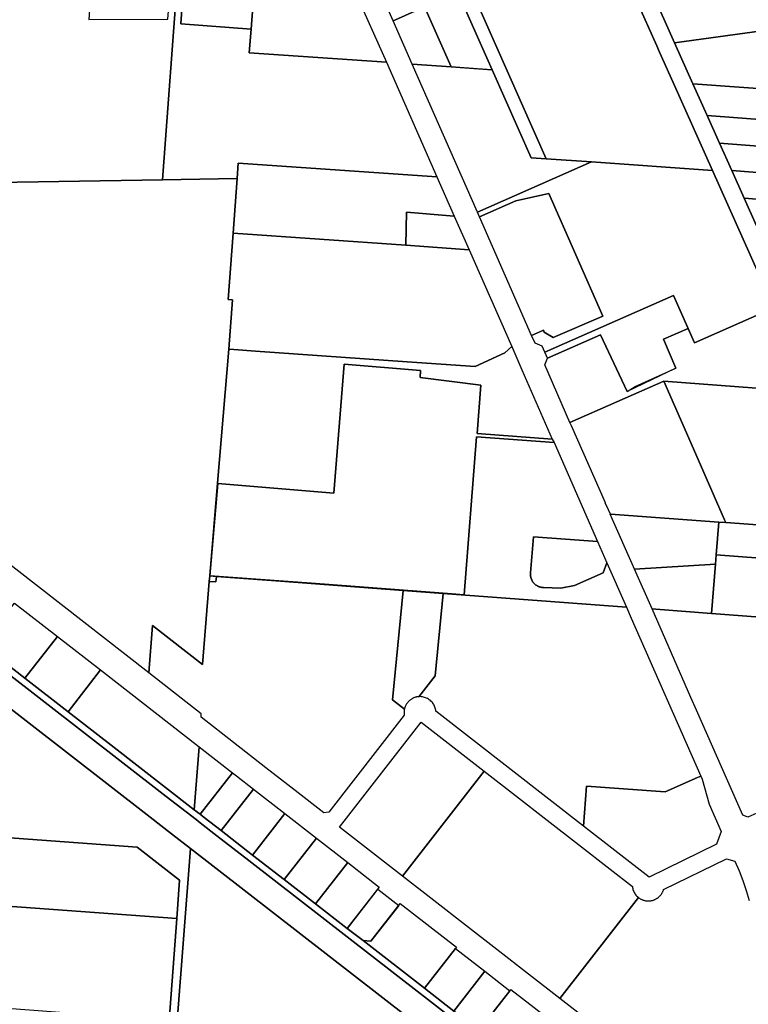
# Model space of a CAD drawing. Units: inches. Extents: x 325905 to 344157, y 4677686 to 4690549.
# Drawn here: x 337219 to 338054, y 4679604 to 4680732 of the extents above; entities that cross this region are included whole.
import ezdxf

# ---------------------------------------------------------------- set-up
doc = ezdxf.new("R2010")
doc.units = ezdxf.units.IN
doc.header["$MEASUREMENT"] = 0
doc.layers.add('Land_Parcels', color=7, linetype='Continuous')

msp = doc.modelspace()

# ---------------------------------------------------------------- linework, layer by layer
at = {"layer": 'Land_Parcels'}
for points in [[(337967.8616, 4680659.8948), (338012.8564, 4680559.2312), (337874.3028, 4680568.9496), (337822.0915, 4680572.6078), (337689.5887, 4680871.9969), (337699.5219, 4680874.7968), (337702.1524, 4680875.4885), (337744.1436, 4680886.3373), (337763.8712, 4680890.5468), (337766.8644, 4680891.1852), (337855.912, 4680910.1868), (337949.0844, 4680701.8756), (337952.334, 4680694.6108), (337967.8616, 4680659.8948)], [(337949.0844, 4680701.8756), (337855.912, 4680910.1868), (337876.024, 4680914.4908), (337923.356, 4680808.6336), (337942.9516, 4680764.8084), (337969.4964, 4680705.442), (337990.504, 4680658.4588), (338006.674, 4680622.2948), (338020.8368, 4680590.6196), (338034.9992, 4680558.9448), (338049.1624, 4680527.2696), (338063.3252, 4680495.5944), (338077.488, 4680463.9196), (338127.3956, 4680352.3024), (338131.2992, 4680343.5724), (338128.006, 4680301.6159), (338123.7853, 4680311.0801), (338122.0924, 4680314.846), (338083.1984, 4680401.8608), (338012.8564, 4680559.2312), (337967.8616, 4680659.8948), (337952.334, 4680694.6108), (337949.0844, 4680701.8756)], [(337674.7952, 4680867.827), (337689.5887, 4680871.9969), (337822.0915, 4680572.6078), (337804.9336, 4680573.81), (337760.3909, 4680674.4436), (337706.8268, 4680795.2084), (337692.4208, 4680827.5232), (337674.7952, 4680867.827)], [(337409.1323, 4680809.5884), (337409.5012, 4680814.968), (337470.7566, 4680828.0329), (337492.59, 4680831.1886), (337488.1556, 4680772.68), (337484.1036, 4680721.0932), (337403.4864, 4680727.258), (337409.1323, 4680809.5884)], [(337639.072, 4680683.1524), (337697.0644, 4680551.6936), (337469.3868, 4680567.6124), (337468.0773, 4680549.8536), (337382.3558, 4680548.5095), (337400.5861, 4680790.2556), (337397.1112, 4680806.9883), (337409.1323, 4680809.5884), (337403.4864, 4680727.258), (337484.1036, 4680721.0932), (337481.9776, 4680694.03), (337639.072, 4680683.1524)], [(337397.1112, 4680806.9883), (337400.5861, 4680790.2556), (337382.3558, 4680548.5095), (337168.1205, 4680545.1503), (337184.1068, 4680760.9179), (337301.9561, 4680786.4074), (337297.9552, 4680732.0864), (337388.5888, 4680732.436), (337390.3864, 4680756.8396), (337381.0195, 4680803.5079), (337397.1112, 4680806.9883)], [(337706.8284, 4680795.2049), (337723.6603, 4680757.4277), (337760.3909, 4680674.4436), (337743.7039, 4680675.6128), (337713.4737, 4680677.7308), (337682.9808, 4680746.4784), (337688.5436, 4680748.9368), (337676.2896, 4680776.5568), (337634.5735, 4680758.3534), (337632.6159, 4680762.8192), (337706.8268, 4680795.2084), (337706.8284, 4680795.2049)], [(337969.4964, 4680705.442), (337942.9516, 4680764.8084), (338022.1332, 4680781.4836), (338055.582, 4680788.5276), (338164.9404, 4680780.8552), (338161.2916, 4680731.7588), (337969.4964, 4680705.442)], [(337634.5735, 4680758.3534), (337676.2896, 4680776.5568), (337688.5436, 4680748.9368), (337682.9808, 4680746.4784), (337649.64, 4680731.6724), (337646.8448, 4680730.4528), (337634.5735, 4680758.3534)], [(337488.1556, 4680772.68), (337603.148, 4680764.7108), (337639.072, 4680683.1524), (337481.9776, 4680694.03), (337484.1036, 4680721.0932), (337488.1556, 4680772.68)], [(337646.8448, 4680730.4528), (337649.64, 4680731.6724), (337682.9808, 4680746.4784), (337713.4737, 4680677.7308), (337668.8228, 4680680.8592), (337659.1424, 4680702.6196), (337646.8448, 4680730.4528)], [(338161.2916, 4680731.7588), (338154.9687, 4680646.6946), (337990.504, 4680658.4588), (337969.4964, 4680705.442), (338161.2916, 4680731.7588)], [(337874.3028, 4680568.9496), (337743.4496, 4680511.3284), (337668.8228, 4680680.8592), (337713.4737, 4680677.7308), (337760.3909, 4680674.4436), (337804.9336, 4680573.81), (337822.0915, 4680572.6078), (337874.3028, 4680568.9496)], [(338154.9687, 4680646.6946), (338152.176, 4680610.934), (338006.674, 4680622.2948), (337990.504, 4680658.4588), (338154.9687, 4680646.6946)], [(338020.8368, 4680590.6196), (338006.674, 4680622.2948), (338152.176, 4680610.934), (338149.8036, 4680580.55), (338020.8368, 4680590.6196)], [(338034.9992, 4680558.9448), (338020.8368, 4680590.6196), (338149.8036, 4680580.55), (338147.4312, 4680550.166), (338034.9992, 4680558.9448)], [(337468.0773, 4680549.8536), (337469.3868, 4680567.6124), (337697.0644, 4680551.6936), (337716.8244, 4680506.8272), (337712.3548, 4680507.21), (337662.1632, 4680511.5048), (337661.4348, 4680473.45), (337463.4616, 4680487.2588), (337468.0773, 4680549.8536)], [(338012.8564, 4680559.2312), (338083.1984, 4680401.8608), (337992.2096, 4680361.8088), (337968.3444, 4680415.9896), (337820.6932, 4680350.994), (337817.6236, 4680357.968), (337809.5812, 4680361.098), (337805.6175, 4680370.102), (337819.0339, 4680376.01), (337819.9769, 4680373.8685), (337830.1568, 4680367.6479), (337887.0273, 4680392.3661), (337825.1805, 4680532.8627), (337787.6713, 4680524.3001), (337745.8468, 4680505.8827), (337743.4496, 4680511.3284), (337874.3028, 4680568.9496), (338012.8564, 4680559.2312)], [(338049.1624, 4680527.2696), (338034.9992, 4680558.9448), (338147.4312, 4680550.166), (338145.0584, 4680519.782), (338049.1624, 4680527.2696)], [(337745.8468, 4680505.8827), (337787.6713, 4680524.3001), (337825.1805, 4680532.8627), (337887.0273, 4680392.3661), (337830.1568, 4680367.6479), (337819.9769, 4680373.8685), (337819.0339, 4680376.01), (337805.6175, 4680370.102), (337745.8468, 4680505.8827)], [(338063.3252, 4680495.5944), (338049.1624, 4680527.2696), (338145.0584, 4680519.782), (338142.6863, 4680489.4015), (338063.3252, 4680495.5944)], [(337712.3548, 4680507.21), (337716.8244, 4680506.8272), (337733.8548, 4680468.398), (337661.4348, 4680473.45), (337662.1632, 4680511.5048), (337712.3548, 4680507.21)], [(337774.9234, 4680350.3124), (337740.8844, 4680334.6012), (337662.8304, 4680340.0612), (337488.9928, 4680352.2204), (337464.4024, 4680353.9404), (337458.4172, 4680354.3588), (337462.7256, 4680411.1256), (337457.9648, 4680411.4112), (337463.4616, 4680487.2588), (337661.4348, 4680473.45), (337733.8548, 4680468.398), (337782.7675, 4680357.3204), (337774.9234, 4680350.3124)], [(337820.6941, 4680350.9944), (337968.3444, 4680415.9896), (337985.079, 4680377.9972), (337956.8519, 4680365.9767), (337970.9644, 4680332.4998), (337914.978, 4680305.8472), (337884.7199, 4680370.6622), (337823.7628, 4680344.0208), (337820.6941, 4680350.9944)], [(338123.7853, 4680311.08), (338120.4848, 4680269.1284), (338103.7076, 4680306.6684), (337957.0448, 4680317.6016), (337849.5592, 4680270.28), (337820.7907, 4680336.3769), (337823.7294, 4680344.0966), (337884.7199, 4680370.6622), (337914.978, 4680305.8472), (337924.3361, 4680311.7422), (337970.9644, 4680332.4998), (337956.8519, 4680365.9767), (337985.079, 4680377.9972), (337992.2096, 4680361.8088), (338083.1984, 4680401.8608), (338123.7853, 4680311.08)], [(337794.4144, 4680330.8712), (337829.2663, 4680251.327), (337742.9827, 4680257.732), (337747.2541, 4680313.2412), (337677.8333, 4680321.8215), (337678.4134, 4680329.9059), (337590.8484, 4680337.1648), (337578.9209, 4680189.5087), (337445.8346, 4680200.6694), (337436.9587, 4680094.8163), (337553.09, 4680086.1134), (337704.1546, 4680074.8163), (337728.443, 4680073.013), (337742.5934, 4680253.9774), (337831.4058, 4680247.2949), (337881.1508, 4680134.0542), (337807.8816, 4680139.3503), (337804.4202, 4680098.2132), (337804.3657, 4680097.6983), (337804.3289, 4680097.1818), (337804.3098, 4680096.6644), (337804.3085, 4680096.1466), (337804.3251, 4680095.6291), (337804.3593, 4680095.1124), (337804.4113, 4680094.5972), (337804.481, 4680094.0842), (337804.5683, 4680093.5738), (337804.673, 4680093.0667), (337804.7951, 4680092.5635), (337804.9344, 4680092.0648), (337805.0907, 4680091.5712), (337805.264, 4680091.0832), (337805.4538, 4680090.6015), (337805.6601, 4680090.1266), (337805.8826, 4680089.6591), (337806.121, 4680089.1994), (337806.3751, 4680088.7483), (337806.6445, 4680088.3061), (337806.929, 4680087.8734), (337807.2281, 4680087.4508), (337807.5416, 4680087.0387), (337807.8691, 4680086.6376), (337808.2101, 4680086.248), (337808.5643, 4680085.8703), (337808.9313, 4680085.505), (337809.3106, 4680085.1526), (337809.7018, 4680084.8133), (337810.1044, 4680084.4877), (337810.518, 4680084.1762), (337810.942, 4680083.879), (337811.376, 4680083.5966), (337811.8194, 4680083.3292), (337812.2717, 4680083.0772), (337812.7324, 4680082.8409), (337813.201, 4680082.6206), (337813.6769, 4680082.4165), (337814.1595, 4680082.2289), (337814.6482, 4680082.0579), (337815.1426, 4680081.9039), (337815.6419, 4680081.7669), (337816.1457, 4680081.6471), (337816.6532, 4680081.5448), (337817.164, 4680081.4599), (337817.6774, 4680081.3926), (337818.1928, 4680081.343), (337818.7096, 4680081.3111), (337819.2272, 4680081.297), (337839.2262, 4680080.7203), (337854.61, 4680083.6037), (337887.6853, 4680098.2132), (337891.9112, 4680109.6374), (337914.2664, 4680058.9104), (337704.132, 4680074.5124), (337658.5464, 4680077.9216), (337517.8164, 4680088.4456), (337444.2549, 4680093.9251), (337436.6295, 4680094.538), (337445.5309, 4680200.6948), (337458.4172, 4680354.3588), (337464.4024, 4680353.9404), (337488.9928, 4680352.2204), (337662.8304, 4680340.0612), (337740.8844, 4680334.6012), (337774.9234, 4680350.3124), (337782.7675, 4680357.3204), (337794.4144, 4680330.8712)], [(337742.9827, 4680257.732), (337829.2663, 4680251.327), (337831.4058, 4680247.2949), (337742.5934, 4680253.9774), (337728.443, 4680073.013), (337704.1546, 4680074.8163), (337553.09, 4680086.1134), (337436.9587, 4680094.8163), (337445.8346, 4680200.6694), (337578.9209, 4680189.5087), (337590.8484, 4680337.1648), (337678.4134, 4680329.9059), (337677.8333, 4680321.8215), (337747.2541, 4680313.2412), (337742.9827, 4680257.732)], [(337957.0448, 4680317.6016), (337991.0056, 4680240.3308), (338026.8292, 4680158.8212), (338028.2168, 4680155.6636), (338020.0004, 4680156.2764), (337896.0028, 4680165.5192), (337893.8872, 4680170.326), (337893.6416, 4680170.1388), (337890.0156, 4680178.3756), (337890.3716, 4680178.3112), (337851.4452, 4680266.74), (337851.1708, 4680266.6188), (337849.5592, 4680270.28), (337957.0448, 4680317.6016)], [(338103.7076, 4680306.6684), (338120.4848, 4680269.1283), (338124.7068, 4680259.6812), (338116.0988, 4680149.1252), (338028.2168, 4680155.6636), (338026.8292, 4680158.8212), (337991.0056, 4680240.3308), (337957.0448, 4680317.6016), (338103.7076, 4680306.6684)], [(337898.3708, 4680159.3989), (337895.6644, 4680165.5444), (337896.0028, 4680165.5192), (338020.0004, 4680156.2764), (338017.0596, 4680118.6128), (338016.2397, 4680108.1137), (337923.5046, 4680102.3282), (337920.8727, 4680108.3043), (337898.3708, 4680159.3989)], [(338028.2168, 4680155.6636), (338116.0988, 4680149.1252), (338113.1564, 4680111.4492), (338017.0596, 4680118.6128), (338020.0004, 4680156.2764), (338028.2168, 4680155.6636)], [(337819.2272, 4680081.297), (337818.7096, 4680081.3111), (337818.1928, 4680081.343), (337817.6774, 4680081.3926), (337817.164, 4680081.4599), (337816.6532, 4680081.5448), (337816.1457, 4680081.6471), (337815.6419, 4680081.7669), (337815.1426, 4680081.9039), (337814.6482, 4680082.0579), (337814.1595, 4680082.2289), (337813.6769, 4680082.4165), (337813.201, 4680082.6206), (337812.7324, 4680082.8409), (337812.2717, 4680083.0772), (337811.8194, 4680083.3292), (337811.376, 4680083.5966), (337810.942, 4680083.879), (337810.518, 4680084.1762), (337810.1044, 4680084.4877), (337809.7018, 4680084.8133), (337809.3106, 4680085.1526), (337808.9313, 4680085.505), (337808.5643, 4680085.8703), (337808.2101, 4680086.248), (337807.8691, 4680086.6376), (337807.5416, 4680087.0387), (337807.2281, 4680087.4508), (337806.929, 4680087.8734), (337806.6445, 4680088.3061), (337806.3751, 4680088.7483), (337806.121, 4680089.1994), (337805.8826, 4680089.6591), (337805.6601, 4680090.1266), (337805.4538, 4680090.6015), (337805.264, 4680091.0832), (337805.0907, 4680091.5712), (337804.9344, 4680092.0648), (337804.7951, 4680092.5635), (337804.673, 4680093.0667), (337804.5683, 4680093.5738), (337804.481, 4680094.0842), (337804.4113, 4680094.5972), (337804.3593, 4680095.1124), (337804.3251, 4680095.6291), (337804.3085, 4680096.1466), (337804.3098, 4680096.6644), (337804.3289, 4680097.1818), (337804.3657, 4680097.6983), (337804.4202, 4680098.2132), (337807.8816, 4680139.3503), (337881.1508, 4680134.0542), (337891.9112, 4680109.6374), (337887.6853, 4680098.2132), (337854.61, 4680083.6037), (337839.2262, 4680080.7203), (337819.2272, 4680081.297)], [(338113.1564, 4680111.4492), (338107.926, 4680044.4644), (338011.8288, 4680051.6284), (338016.2397, 4680108.1137), (338017.0596, 4680118.6128), (338113.1564, 4680111.4492)], [(337948.1103, 4680056.3787), (337943.5916, 4680056.7156), (337923.5046, 4680102.3282), (338016.2397, 4680108.1137), (338011.8288, 4680051.6284), (337948.1103, 4680056.3787)], [(337658.5464, 4680077.9216), (337646.1457, 4679952.635), (337659.787, 4679942.0157), (337659.7346, 4679941.7753), (337659.6855, 4679941.5343), (337659.4914, 4679940.3411), (337659.3766, 4679939.1376), (337659.3417, 4679937.9291), (337659.3867, 4679936.721), (337659.6041, 4679934.9185), (337573.2494, 4679824.0008), (337567.2559, 4679823.2533), (337534.5416, 4679848.701), (337501.1277, 4679874.693), (337426.6926, 4679932.5948), (337427.0036, 4679936.6), (337366.8604, 4679983.4184), (337371.0928, 4680037.9264), (337428.4884, 4679993.2432), (337436.1512, 4680088.3565), (337443.76, 4680087.7678), (337444.2549, 4680093.9251), (337517.8164, 4680088.4456), (337658.5464, 4680077.9216)], [(337436.1512, 4680088.3565), (337436.6295, 4680094.538), (337444.2549, 4680093.9251), (337443.76, 4680087.7678), (337436.1512, 4680088.3565)], [(337704.132, 4680074.5124), (337694.878, 4679980.2264), (337676.1915, 4679956.2247), (337675.6345, 4679956.1776), (337675.0792, 4679956.1123), (337674.5264, 4679956.0291), (337673.7998, 4679955.8775), (337673.4302, 4679955.809), (337673.0751, 4679955.7037), (337672.4652, 4679955.5352), (337671.8615, 4679955.3458), (337671.4749, 4679955.2179), (337670.7721, 4679954.953), (337670.2591, 4679954.7307), (337670.0948, 4679954.654), (337669.523, 4679954.3832), (337668.6266, 4679953.9047), (337667.9218, 4679953.4973), (337667.3395, 4679953.1072), (337666.696, 4679952.6593), (337666.3191, 4679952.3592), (337665.5269, 4679951.6959), (337665.3528, 4679951.5424), (337664.858, 4679951.0902), (337664.0803, 4679950.2838), (337663.601, 4679949.7185), (337662.8886, 4679948.8256), (337662.5805, 4679948.3775), (337662.2284, 4679947.8485), (337661.7918, 4679947.1279), (337661.4852, 4679946.5744), (337661.0094, 4679945.6201), (337660.7539, 4679945.0382), (337660.5046, 4679944.4211), (337660.2486, 4679943.6667), (337659.938, 4679942.6328), (337659.787, 4679942.0157), (337646.1457, 4679952.635), (337658.5464, 4680077.9216), (337704.132, 4680074.5124)], [(337224.8652, 4679977.34), (337175.5088, 4680015.65), (337212.808, 4680063.5656), (337262.1108, 4680025.186), (337224.8652, 4679977.34)], [(337914.2664, 4680058.9104), (337919.83, 4680046.268), (337999.5148, 4679865.1852), (337995.8548, 4679863.5748), (337958.5428, 4679847.1568), (337868.32, 4679853.8856), (337864.8976, 4679808.0024), (337695.8275, 4679939.5204), (337695.6875, 4679940.7211), (337695.4684, 4679941.91), (337695.1712, 4679943.0819), (337694.7972, 4679944.2315), (337694.3479, 4679945.3539), (337693.8255, 4679946.4441), (337693.2321, 4679947.4974), (337692.5703, 4679948.5092), (337691.8431, 4679949.4749), (337691.0536, 4679950.3905), (337690.2054, 4679951.2519), (337689.302, 4679952.0553), (337688.3475, 4679952.7973), (337687.346, 4679953.4745), (337686.3019, 4679954.084), (337685.2198, 4679954.6231), (337684.1045, 4679955.0895), (337682.9607, 4679955.4811), (337681.7936, 4679955.7963), (337680.6081, 4679956.0336), (337679.4096, 4679956.192), (337678.2032, 4679956.2708), (337676.1915, 4679956.2247), (337694.878, 4679980.2264), (337704.132, 4680074.5124), (337914.2664, 4680058.9104)], [(337994.6399, 4679940.7473), (337988.2223, 4679955.3264), (337943.5916, 4680056.7156), (337948.1103, 4680056.3787), (338011.8288, 4680051.6284), (338107.926, 4680044.4644), (338091.2052, 4679834.8732), (338053.5539, 4679818.2533), (338052.8023, 4679818.545), (338047.532, 4679820.5903), (337994.6399, 4679940.7473)], [(337274.2216, 4679939.0296), (337224.8652, 4679977.34), (337262.1108, 4680025.186), (337311.4136, 4679986.8068), (337274.2216, 4679939.0296)], [(337424.4484, 4679898.8148), (337418.9332, 4679826.7056), (337323.578, 4679900.7196), (337274.2216, 4679939.0296), (337311.4136, 4679986.8068), (337424.4484, 4679898.8148)], [(337657.5488, 4679750.6976), (337585.3792, 4679806.8372), (337679.018, 4679927.1112), (337751.1876, 4679870.9712), (337657.5488, 4679750.6976)], [(337425.6276, 4679821.514), (337418.9332, 4679826.7056), (337424.4484, 4679898.8148), (337462.6448, 4679869.1028), (337425.6276, 4679821.514)], [(337430.3676, 4679817.8376), (337425.6276, 4679821.514), (337462.6448, 4679869.1028), (337467.38, 4679865.4196), (337486.7012, 4679850.3896), (337449.7108, 4679802.8356), (337430.3676, 4679817.8376)], [(337928.0564, 4679726.0382), (337837.9716, 4679610.3484), (337801.8872, 4679638.4184), (337765.8028, 4679666.488), (337729.718, 4679694.558), (337693.6336, 4679722.6276), (337657.5488, 4679750.6976), (337751.1876, 4679870.9712), (337787.2728, 4679842.9016), (337823.3572, 4679814.8316), (337859.442, 4679786.7616), (337895.5264, 4679758.692), (337921.072, 4679738.8203), (337921.226, 4679737.6207), (337921.459, 4679736.434), (337921.7699, 4679735.2653), (337922.1574, 4679734.1197), (337922.6198, 4679733.0022), (337923.155, 4679731.9178), (337923.7607, 4679730.871), (337924.4343, 4679729.8666), (337925.1728, 4679728.9089), (337925.9729, 4679728.0022), (337926.8313, 4679727.1502), (337928.0564, 4679726.0382)], [(337999.5148, 4679865.1852), (338001.0404, 4679861.7176), (338009.2413, 4679833.142), (338022.9768, 4679801.9416), (338017.6032, 4679787.2808), (337940.19, 4679749.4332), (337864.8976, 4679808.0024), (337868.32, 4679853.8856), (337958.5428, 4679847.1568), (337995.8548, 4679863.5748), (337999.5148, 4679865.1852)], [(337485.8272, 4679774.8248), (337449.7108, 4679802.8356), (337486.7012, 4679850.3896), (337522.7772, 4679822.3264), (337485.8272, 4679774.8248)], [(337521.944, 4679746.8136), (337485.8272, 4679774.8248), (337522.7772, 4679822.3264), (337558.8536, 4679794.2632), (337521.944, 4679746.8136)], [(337160.6133, 4679798.124), (337353.4719, 4679783.8403), (337402.084, 4679745.9958), (337398.7629, 4679702.0495), (337162.7573, 4679719.2477), (337164.3251, 4679751.6898), (337164.6191, 4679756.4301), (337164.765, 4679765.1468), (337164.387, 4679774.047), (337163.8234, 4679780.1047), (337162.999, 4679786.2237), (337160.6133, 4679798.124)], [(337558.0604, 4679718.8028), (337521.944, 4679746.8136), (337558.8536, 4679794.2632), (337594.9292, 4679766.2004), (337558.0604, 4679718.8028)], [(337664.2052, 4679588.6092), (337652.9976, 4679574.1572), (337618.7112, 4679529.9488), (337611.3836, 4679530.4472), (337441.2892, 4679541.998), (337426.3272, 4679543.0144), (337396.1844, 4679545.0612), (337399.1908, 4679584.2604), (337414.4536, 4679782.3552), (337664.2052, 4679588.6092)], [(337594.1768, 4679690.792), (337558.0604, 4679718.8028), (337594.9292, 4679766.2004), (337631.0056, 4679738.1376), (337594.1768, 4679690.792)], [(337612.3464, 4679676.6996), (337594.1768, 4679690.792), (337629.225, 4679735.8486), (337653.2598, 4679717.1522), (337621.3164, 4679676.0868), (337612.3464, 4679676.6996)], [(337162.7573, 4679719.2477), (337398.7629, 4679702.0495), (337390.2288, 4679584.9452), (337154.2704, 4679602.8553), (337158.5138, 4679661.0515), (337162.7573, 4679719.2477)], [(337718.1605, 4679667.8081), (337682.6316, 4679622.1884), (337612.3464, 4679676.6996), (337621.3164, 4679676.0868), (337655.0404, 4679719.4412), (337719.3888, 4679669.3852), (337718.1605, 4679667.8081)], [(337718.1605, 4679667.8081), (337751.8384, 4679641.6104), (337716.3618, 4679596.0049), (337682.6316, 4679622.1884), (337718.1605, 4679667.8081)], [(337780.7082, 4679619.153), (337745.2544, 4679573.5768), (337716.3618, 4679596.0049), (337751.8384, 4679641.6104), (337780.7082, 4679619.153)], [(337780.7082, 4679619.153), (337781.9356, 4679620.7308), (337808.6704, 4679599.934), (337835.4052, 4679579.1376), (337885.9028, 4679539.856), (337884.7236, 4679538.3408), (337853.9816, 4679498.8212), (337849.304, 4679492.8076), (337798.7664, 4679532.0376), (337772.0104, 4679552.8072), (337745.2544, 4679573.5768), (337780.7082, 4679619.153)]]:
    msp.add_lwpolyline(points, close=True, dxfattribs=at)
for points in [[(337168.1205, 4680545.1503), (337382.3558, 4680548.5095), (337382.3558, 4680548.5095), (337468.0773, 4680549.8536), (337463.4616, 4680487.2588), (337457.9648, 4680411.4112), (337462.7256, 4680411.1256), (337458.4172, 4680354.3588), (337445.5309, 4680200.6948), (337436.6295, 4680094.538), (337436.1512, 4680088.3565), (337428.4884, 4679993.2432), (337371.0928, 4680037.9264), (337366.8604, 4679983.4184), (337139.582, 4680160.3424)], [(338049.6976, 4679327.5516), (337682.7756, 4679612.4532), (337677.9608, 4679616.1912), (337481.4652, 4679768.6084), (337444.9792, 4679796.91), (337425.7132, 4679811.8544), (337420.9732, 4679815.5308), (337386.8636, 4679841.9884), (336778.384, 4680313.8292)], [(336778.384, 4680313.8292), (337386.8636, 4679841.9884), (337420.9732, 4679815.5308), (337425.7132, 4679811.8544), (337444.9792, 4679796.91), (337481.4652, 4679768.6084), (337677.9608, 4679616.1912), (337682.7756, 4679612.4532), (338049.6976, 4679327.5516)], [(337087.0538, 4680036.3031), (337368.3412, 4679818.1192), (337392.6776, 4679799.2444), (337414.4536, 4679782.3552), (337414.4536, 4679782.3552), (337399.1908, 4679584.2604)], [(337664.2052, 4679588.6092), (337414.4536, 4679782.3552), (337392.6776, 4679799.2444), (337368.3412, 4679818.1192), (337087.0538, 4680036.3031)], [(337175.5088, 4680015.65), (337224.8652, 4679977.34), (337274.2216, 4679939.0296), (337323.578, 4679900.7196), (337418.9332, 4679826.7056), (337425.6276, 4679821.514), (337430.3676, 4679817.8376), (337449.7108, 4679802.8356), (337485.8272, 4679774.8248), (337521.944, 4679746.8136), (337558.0604, 4679718.8028), (337594.1768, 4679690.792), (337612.3464, 4679676.6996), (337682.6316, 4679622.1884), (337716.3618, 4679596.0049)], [(337390.2288, 4679584.9452), (337398.7629, 4679702.0495), (337402.084, 4679745.9958), (337353.4719, 4679783.8403), (337160.6133, 4679798.124)], [(338022.1974, 4679467.0407), (337837.9716, 4679610.3484), (337928.0564, 4679726.0382), (337928.5616, 4679725.6591), (337929.0795, 4679725.2977), (337929.6097, 4679724.9543), (337930.1514, 4679724.6295), (337930.704, 4679724.3235), (337931.2668, 4679724.0369), (337931.8392, 4679723.7698), (337932.4205, 4679723.5227), (337933.01, 4679723.2957), (337933.6069, 4679723.0893), (337934.2106, 4679722.9036), (337934.8204, 4679722.7389), (337935.4355, 4679722.5953), (337936.0552, 4679722.4731), (337936.6787, 4679722.3723), (337937.3054, 4679722.2931), (337937.9344, 4679722.2356), (337938.565, 4679722.1999), (337939.1965, 4679722.1859), (337939.8281, 4679722.1938), (337940.459, 4679722.2235), (337941.0885, 4679722.2749), (337941.7159, 4679722.3481), (337942.3404, 4679722.4428), (337942.9612, 4679722.5591), (337943.5777, 4679722.6968), (337944.189, 4679722.8556), (337944.7945, 4679723.0355), (337945.3934, 4679723.2362), (337945.985, 4679723.4574), (337946.5686, 4679723.699), (337947.1435, 4679723.9605), (337947.7091, 4679724.2418), (337948.2646, 4679724.5424), (337948.8094, 4679724.862), (337949.3428, 4679725.2002), (337949.8643, 4679725.5567), (337950.3731, 4679725.931), (337950.8687, 4679726.3226), (337951.3505, 4679726.731), (337951.8178, 4679727.1559), (337952.2703, 4679727.5967), (337952.7072, 4679728.0528), (337953.1281, 4679728.5237), (337953.5325, 4679729.0089), (337953.9199, 4679729.5078), (337954.2899, 4679730.0197), (337954.642, 4679730.5441), (337954.9757, 4679731.0804), (337955.2907, 4679731.6279), (337955.5866, 4679732.1859), (337955.8631, 4679732.7538), (337956.1198, 4679733.3309), (337956.3564, 4679733.9166), (337956.5727, 4679734.51), (337956.7683, 4679735.1106), (338029.001, 4679770.4251), (338038.6361, 4679767.8511), (338038.6361, 4679767.8511), (338043.2712, 4679756.7732), (338047.5144, 4679745.5393), (338051.3604, 4679734.1633), (338054.8046, 4679722.6593)]]:
    msp.add_lwpolyline(points, dxfattribs=at)

doc.saveas('drawing.dxf')
